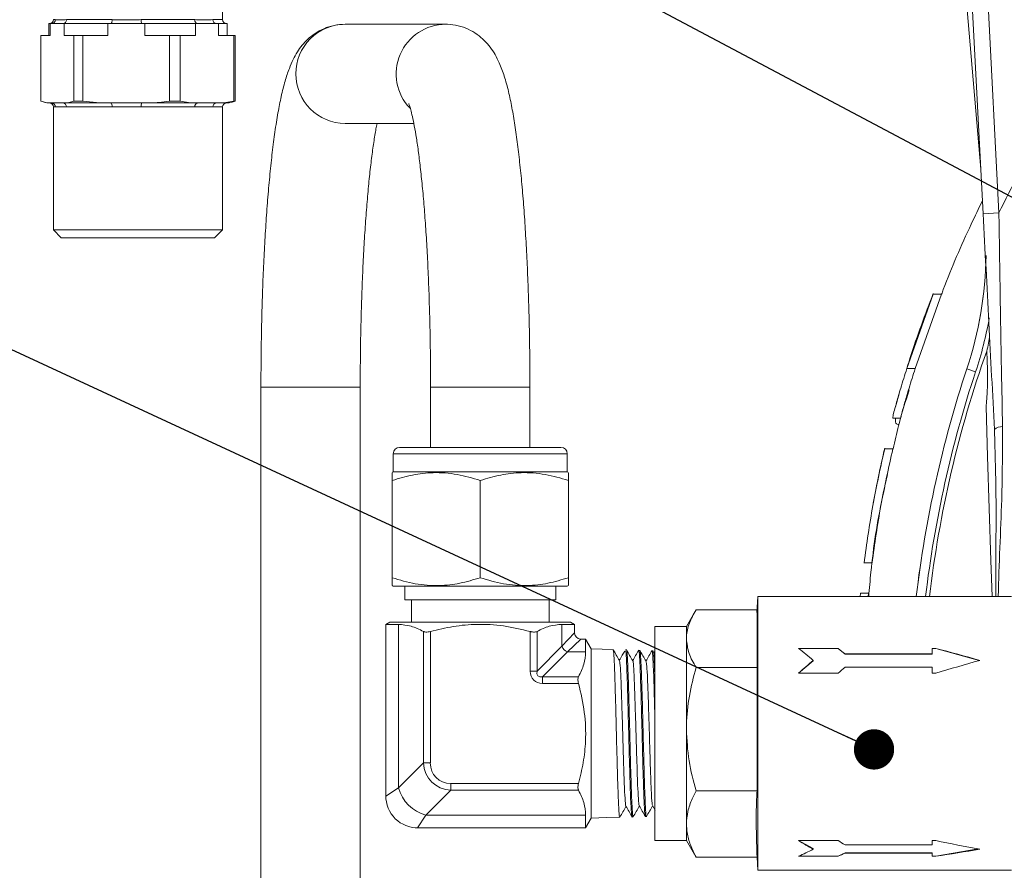
# Paper-space layout 'Technical' of a CAD drawing. Units: millimetres. Extents: x 0 to 25546, y 0 to 9489.
# Drawn here: x 280 to 404, y 1023 to 1131 of the extents above; entities that cross this region are included whole.
import ezdxf

# ---------------------------------------------------------------- set-up
doc = ezdxf.new("R2010")
doc.units = ezdxf.units.MM
doc.layers.add('LAYER1', color=7, linetype='Continuous')
doc.dimstyles.new('SLDDIMSTYLE0', dxfattribs={"dimtxt": 0.18, "dimasz": 5.08, "dimexe": 0, "dimexo": 0.0625, "dimgap": 0, "dimtad": 0, "dimtih": 1, "dimtoh": 1, "dimdec": 0, "dimrnd": 1e-09, "dimzin": 0, "dimdsep": 46, "dimtxsty": 'Standard', "dimblk1": 'DOT', "dimblk2": 'DOT', "dimsah": 1, "dimcen": 0.09, "dimadec": 0, "dimazin": 0, "dimtfac": 5.08, "dimtdec": 0, "dimtofl": 0, "dimtmove": 0, "dimatfit": 3, "dimldrblk": 'DOT', "dimfxl": 1, "dimfrac": 2, "dimtolj": 1, "dimtzin": 0, "dimarcsym": 0})

# ---------------------------------------------------------------- blocks, each defined once
blk = doc.blocks.new('_DOT')
at = {"color": 0, "linetype": 'ByBlock', "lineweight": -2}
blk.add_line((-0.5, 0), (-1, 0), dxfattribs=at)
at = {"color": 0, "linetype": 'ByBlock', "const_width": 0.5}
blk.add_lwpolyline([(-0.25, 0, 1), (0.25, 0, 1)], format="xyb", close=True, dxfattribs=at)

psp = doc.layouts.new('Technical')

# ---------------------------------------------------------------- linework, layer by layer
at = {"color": 7, "linetype": 'Continuous', "lineweight": 18, "ltscale": 5}
for p, q in [((400.79, 1111.79), (396.49, 1161.58)), ((401.09, 1106.15), (399.1, 1144.04)), ((401.36, 1139.2), (403.08, 1106.25)), ((305.18, 1130.62), (305.18, 1135.12)), ((283.26, 1130.12), (283.26, 1128.62)), ((283.26, 1130.12), (283.44, 1130.12)), ((283.59, 1130.12), (283.44, 1130.12)), ((283.44, 1128.62), (283.44, 1130.12)), ((285.06, 1130.12), (283.59, 1130.12)), ((283.84, 1130.62), (284.08, 1130.62)), ((285.22, 1130.12), (285.06, 1130.12)), ((285.22, 1130.12), (285.22, 1128.62)), ((285.22, 1130.12), (290.69, 1130.12)), ((285.49, 1130.62), (291.25, 1130.62)), ((291.1, 1130.12), (290.69, 1130.12)), ((290.69, 1128.62), (290.69, 1130.12)), ((294.95, 1130.12), (291.1, 1130.12)), ((294.93, 1130.62), (301.68, 1130.62)), ((295.36, 1130.12), (294.95, 1130.12)), ((295.36, 1130.12), (295.36, 1128.62)), ((295.36, 1130.12), (301.76, 1130.12)), ((301.76, 1128.62), (301.76, 1130.12)), ((302.02, 1130.12), (301.76, 1130.12)), ((304.4, 1130.12), (302.02, 1130.12)), ((303.95, 1130.62), (305.18, 1130.62)), ((304.65, 1130.12), (304.4, 1130.12)), ((304.65, 1130.12), (304.65, 1128.62)), ((304.65, 1130.12), (305.76, 1130.12)), ((305.76, 1128.62), (305.76, 1130.12)), ((333.3, 1130.05), (320.65, 1130.05)), ((282.25, 1128.62), (282.25, 1120.33)), ((282.25, 1128.62), (283.44, 1128.62)), ((285.22, 1128.62), (286.41, 1128.62)), ((286.41, 1120.33), (286.41, 1128.62)), ((286.41, 1128.62), (287.57, 1128.62)), ((287.57, 1128.62), (287.57, 1120.33)), ((287.57, 1128.62), (290.69, 1128.62)), ((295.36, 1128.62), (298.48, 1128.62)), ((298.48, 1120.33), (298.48, 1128.62)), ((298.48, 1128.62), (299.84, 1128.62)), ((299.84, 1128.62), (299.84, 1120.33)), ((299.84, 1128.62), (301.76, 1128.62)), ((304.65, 1128.62), (306.58, 1128.62)), ((306.58, 1120.33), (306.58, 1128.62)), ((306.58, 1128.62), (306.78, 1128.62)), ((306.78, 1128.62), (306.78, 1120.33)), ((282.25, 1120.33), (283.06, 1120.12)), ((282.63, 1120.22), (283.01, 1120.12)), ((283.06, 1120.12), (283.01, 1120.12)), ((283.59, 1120.12), (283.06, 1120.12)), ((285.06, 1120.12), (283.59, 1120.12)), ((285.6, 1120.12), (285.06, 1120.12)), ((289.7, 1120.12), (285.6, 1120.12)), ((287.57, 1120.33), (286.41, 1120.33)), ((287.57, 1120.33), (289.7, 1120.12)), ((291.1, 1120.12), (289.7, 1120.12)), ((294.95, 1120.12), (291.1, 1120.12)), ((296.35, 1120.12), (294.95, 1120.12)), ((301.15, 1120.12), (296.35, 1120.12)), ((299.84, 1120.33), (298.48, 1120.33)), ((299.84, 1120.33), (301.15, 1120.12)), ((302.02, 1120.12), (301.15, 1120.12)), ((304.4, 1120.12), (302.02, 1120.12)), ((305.26, 1120.12), (304.4, 1120.12)), ((306.01, 1120.12), (305.26, 1120.12)), ((306.01, 1120.12), (306.4, 1120.22)), ((306.78, 1120.33), (306.39, 1120.23)), ((306.78, 1120.33), (306.58, 1120.33)), ((283.84, 1119.62), (283.84, 1104.12)), ((284.08, 1119.62), (283.84, 1119.62)), ((291.25, 1119.62), (285.49, 1119.62)), ((301.68, 1119.62), (294.93, 1119.62)), ((305.18, 1119.62), (303.95, 1119.62)), ((305.18, 1104.12), (305.18, 1119.62)), ((320.65, 1117.53), (329.29, 1117.53)), ((403.08, 1106.25), (401.09, 1106.15)), ((283.84, 1104.12), (284.84, 1103.12)), ((283.84, 1104.12), (305.18, 1104.12)), ((304.18, 1103.12), (305.18, 1104.12)), ((304.18, 1103.12), (284.84, 1103.12)), ((391.46, 1086.63), (394.77, 1096)), ((392.51, 1086.63), (395.84, 1096)), ((395.84, 1096), (394.77, 1096)), ((395.84, 1096), (395.86, 1096)), ((393.34, 1092.16), (391.73, 1087.45)), ((392.51, 1086.63), (391.46, 1086.63)), ((399.03, 1086.59), (400.14, 1086.23)), ((310.01, 1084.29), (310.01, 954.69)), ((316.4, 1084.29), (310.01, 1084.29)), ((322.53, 1084.29), (316.4, 1084.29)), ((322.53, 954.69), (322.53, 1084.29)), ((331.41, 1084.29), (331.41, 1076.69)), ((331.41, 1084.29), (337.8, 1084.29)), ((337.8, 1084.29), (343.93, 1084.29)), ((343.93, 1076.69), (343.93, 1084.29)), ((390.49, 1083.44), (390.04, 1081.81)), ((390.71, 1080.36), (389.68, 1080.36)), ((327.5, 1076.69), (347.85, 1076.69)), ((389.7, 1076.51), (388.67, 1076.51)), ((389.7, 1076.51), (389.77, 1076.51)), ((326.7, 1075.89), (326.7, 1073.59)), ((348.65, 1075.89), (326.7, 1075.89)), ((348.65, 1073.59), (348.65, 1075.89)), ((326.7, 1073.59), (326.56, 1073.51)), ((326.7, 1073.59), (348.65, 1073.59)), ((348.78, 1073.51), (348.65, 1073.59)), ((326.56, 1060.26), (326.56, 1072.52)), ((337.67, 1060.26), (337.67, 1072.52)), ((348.78, 1060.26), (348.78, 1072.52)), ((386.14, 1062.56), (386.07, 1062.09)), ((387.08, 1062.12), (386.07, 1062.12)), ((326.56, 1059.26), (326.7, 1059.19)), ((326.7, 1059.19), (348.65, 1059.19)), ((328.15, 1059.19), (328.15, 1057.47)), ((347.2, 1057.47), (347.2, 1059.19)), ((348.65, 1059.19), (348.78, 1059.26)), ((385.6, 1057.87), (385.63, 1058.31)), ((386.64, 1058.31), (385.63, 1058.31)), ((386.6, 1057.87), (386.64, 1058.31)), ((328.15, 1057.47), (347.2, 1057.47)), ((329, 1057.47), (329, 1054.67)), ((346.35, 1054.67), (346.35, 1057.47)), ((372.67, 1057.87), (372.56, 1055.87)), ((404.67, 1057.87), (372.67, 1057.87)), ((372.67, 1023.37), (372.67, 1057.87)), ((364.69, 1055.88), (363.67, 1054.12)), ((364.88, 1056.19), (372.58, 1056.19)), ((372.58, 1048.94), (372.58, 1055.87)), ((326.27, 1054.67), (325.77, 1054.38)), ((325.77, 1054.38), (325.77, 1032.72)), ((325.77, 1054.38), (327.37, 1054.38)), ((326.27, 1054.67), (349.07, 1054.67)), ((327.37, 1033.78), (327.37, 1054.38)), ((347.98, 1054.38), (349.57, 1054.38)), ((347.98, 1051.62), (347.98, 1054.38)), ((349.57, 1054.38), (349.07, 1054.67)), ((349.57, 1053.32), (349.57, 1054.38)), ((330.51, 1036.92), (330.51, 1053.48)), ((331.38, 1053.48), (331.38, 1036.92)), ((343.97, 1048.47), (343.97, 1053.48)), ((344.83, 1053.48), (344.83, 1048.47)), ((347.98, 1051.62), (349.57, 1053.32)), ((363.67, 1054.12), (359.67, 1054.12)), ((359.67, 1027.12), (359.67, 1054.12)), ((363.67, 1052.57), (363.67, 1054.12)), ((350.37, 1052.52), (348.67, 1050.92)), ((350.96, 1052.52), (350.37, 1052.52)), ((351.67, 1051.29), (350.96, 1052.52)), ((350.96, 1052.52), (350.96, 1050.92)), ((363.67, 1041.16), (363.67, 1052.57)), ((344.83, 1048.47), (347.98, 1051.62)), ((348.67, 1050.92), (345.53, 1047.78)), ((348.67, 1050.92), (350.96, 1050.92)), ((354.42, 1051.2), (351.67, 1051.29)), ((351.67, 1029.95), (351.67, 1051.29)), ((356.1, 1051.15), (355.98, 1051.15)), ((357.79, 1051.1), (357.66, 1051.1)), ((359.48, 1051.04), (359.33, 1051.05)), ((359.67, 1050.71), (359.55, 1050.93)), ((382.82, 1051.35), (377.82, 1051.35)), ((383.67, 1050.62), (382.82, 1051.35)), ((383.67, 1050.66), (394.67, 1050.66)), ((383.67, 1050.62), (383.67, 1050.66)), ((394.67, 1050.62), (383.67, 1050.62)), ((394.67, 1050.66), (394.67, 1051.35)), ((395.11, 1051.35), (394.67, 1051.35)), ((394.67, 1050.62), (394.67, 1050.66)), ((400.58, 1049.8), (395.11, 1051.35)), ((379.67, 1049.78), (377.82, 1048.21)), ((379.67, 1049.78), (379.67, 1049.83)), ((344.83, 1048.47), (343.97, 1048.47)), ((364.88, 1048.94), (372.58, 1048.94)), ((372.58, 1033.37), (372.58, 1048.94)), ((377.82, 1048.21), (382.82, 1048.21)), ((394.67, 1048.97), (383.67, 1048.97)), ((394.67, 1048.21), (394.67, 1048.97)), ((394.67, 1048.21), (395.11, 1048.21)), ((345.53, 1047.78), (345.53, 1046.91)), ((345.53, 1047.78), (350.06, 1047.78)), ((350.06, 1046.91), (345.53, 1046.91)), ((363.67, 1029.2), (363.67, 1041.16)), ((327.37, 1033.78), (330.51, 1036.92)), ((331.38, 1036.92), (330.51, 1036.92)), ((333.98, 1034.32), (333.98, 1033.46)), ((333.98, 1034.32), (350.06, 1034.32)), ((325.77, 1032.72), (327.37, 1033.78)), ((333.98, 1033.46), (330.83, 1030.31)), ((350.06, 1033.46), (333.98, 1033.46)), ((364.88, 1033.37), (372.58, 1033.37)), ((359.4, 1031.53), (359.74, 1030.94)), ((330.83, 1030.31), (329.77, 1028.72)), ((330.83, 1030.31), (350.96, 1030.31)), ((350.96, 1030.31), (350.96, 1028.72)), ((350.96, 1028.72), (351.67, 1029.95)), ((351.67, 1029.95), (353.58, 1030.01)), ((353.58, 1030.01), (355.14, 1030.05)), ((355.14, 1030.05), (355.27, 1030.06)), ((356.82, 1030.11), (356.95, 1030.11)), ((358.5, 1030.16), (358.63, 1030.16)), ((329.77, 1028.72), (350.96, 1028.72)), ((363.67, 1027.12), (363.67, 1029.2)), ((359.67, 1027.12), (363.67, 1027.12)), ((363.67, 1027.12), (364.69, 1025.35)), ((382.82, 1027.11), (377.82, 1027.11)), ((377.82, 1027.11), (379.67, 1026.12)), ((394.67, 1026.59), (394.67, 1027.11)), ((395.11, 1027.11), (394.67, 1027.11)), ((379.67, 1026.12), (379.67, 1026.03)), ((383.67, 1026.59), (394.67, 1026.59)), ((395.11, 1025.13), (400.44, 1026.08)), ((364.72, 1025.37), (364.88, 1025.04)), ((364.88, 1025.04), (372.58, 1025.04)), ((372.58, 1025.04), (372.67, 1023.37)), ((377.82, 1025.13), (382.82, 1025.13)), ((382.82, 1025.13), (383.67, 1025.58)), ((383.67, 1025.58), (394.67, 1025.58)), ((383.67, 1025.58), (383.67, 1025.52)), ((394.67, 1025.52), (383.67, 1025.52)), ((394.67, 1025.58), (394.67, 1025.52)), ((394.67, 1025.13), (394.67, 1025.52)), ((394.67, 1025.13), (395.11, 1025.13)), ((372.67, 1023.37), (404.67, 1023.37))]:
    psp.add_line(p, q, dxfattribs=at)
at = {"color": 7, "linetype": 'Continuous', "lineweight": 18, "ltscale": 5, "flags": 128}
for points in [[(291.25, 1130.62), (291.25, 1130.52), (291.24, 1130.42), (291.23, 1130.34), (291.21, 1130.26), (291.19, 1130.2), (291.16, 1130.15), (291.13, 1130.13), (291.1, 1130.12)], [(291.1, 1120.12), (291.13, 1120.11), (291.16, 1120.08), (291.19, 1120.03), (291.21, 1119.97), (291.23, 1119.89), (291.24, 1119.81), (291.25, 1119.71), (291.25, 1119.62)], [(402.22, 1057.87), (402.05, 1062.42), (401.83, 1068.97), (401.64, 1075.55), (401.47, 1081.84), (401.47, 1081.84), (401.47, 1081.84)]]:
    psp.add_lwpolyline(points, dxfattribs=at)
at = {"color": 7, "linetype": 'Continuous', "lineweight": 18, "ltscale": 25}
for centre, radius, start, end in [((283.34, 1130.62), 0.5, 270, 0), ((283.59, 1130.61), 0.494, 270.6635, 0.6485), ((285.02, 1130.58), 0.466, 275.1721, 4.3733), ((298.15, 1130.49), 3.22, 177.7818, 186.6816), ((302.12, 1130.55), 0.443, 171.1031, 256.6929), ((304.43, 1130.59), 0.474, 176.7179, 266.2903), ((305.68, 1130.62), 0.5, 180, 270), ((320.66, 1123.81), 6.24, 90.1357, 180.2179), ((333.33, 1123.78), 6.26, 90.1188, 223.8393), ((538.27, 1040.62), 150.28, 145.738, 154.1032), ((320.67, 1123.77), 6.24, 179.8377, 269.8087), ((283.34, 1119.62), 0.5, 0, 90), ((283.59, 1119.62), 0.494, 359.3515, 89.3365), ((285.02, 1119.65), 0.466, 355.6267, 84.8279), ((298.15, 1119.74), 3.22, 173.3184, 182.2182), ((302.12, 1119.68), 0.443, 103.3071, 188.8969), ((304.43, 1119.64), 0.474, 93.7097, 183.2821), ((305.68, 1119.62), 0.5, 90, 180), ((353.11, 1101.76), 48.36, 341.7264, 358.9587), ((353.11, 1101.76), 48.36, 341.7264, 358.9537), ((353.11, 1101.76), 49.53, 341.7264, 349.8624), ((538.27, 1040.62), 144.99, 160.5744, 173.167), ((538.27, 1040.62), 144.99, 160.5744, 173.167), ((538.27, 1040.62), 146.64, 161.7264, 173.2445), ((538.27, 1040.62), 146.64, 161.7264, 173.2441), ((538.27, 1040.62), 145.47, 161.7264, 173.1899), ((403.47, 1077.94), 1.37, 86.9608, 134.0104), ((327.5, 1075.89), 0.8, 90, 180), ((347.85, 1075.89), 0.8, 0, 90), ((350.37, 1053.32), 0.8, 183.7285, 265.9744), ((348.93, 1051.87), 0.983, 195.1113, 254.8887), ((332.11, 1035.06), 4.92, 195.1113, 254.8887), ((329.77, 1032.72), 4, 179.0401, 271.5407)]:
    psp.add_arc(centre, radius, start, end, dxfattribs=at)
for centre, major_axis, ratio, start_param, end_param in [((379.67, 1040.62), (16.57, -16.57), 0.289467, 1.852562, 1.96029), ((384.67, 1040.62), (16.57, -16.57), 0.289467, 1.910565, 1.96029), ((400.67, 1040.62), (51.69, -15.01), 0.164594, 1.618541, 1.72627), ((379.67, 1040.62), (16.57, 16.57), 0.289467, 1.289031, 1.396759), ((400.67, 1040.62), (51.69, 15.01), 0.164594, 1.523051, 1.63078), ((346.05, 1048.99), (-1.64, -1.64), 0.774597, 5.624127, 6.942243), ((346.05, 1048.99), (1.1, 1.1), 0.516398, 2.482535, 3.800651), ((384.67, 1040.62), (16.57, 16.57), 0.289467, 1.347034, 1.396759), ((334.84, 1037.79), (3.29, 3.29), 0.860663, 2.482535, 3.800651), ((334.84, 1037.79), (2.74, 2.74), 0.774597, 2.482535, 3.800651), ((379.67, 1040.62), (15.11, -15.11), 0.551029, 5.108293, 5.216022), ((384.67, 1040.62), (15.11, -15.11), 0.551029, 5.108293, 5.158018), ((400.67, 1040.62), (51.68, -9.97), 0.272436, 4.657155, 4.764884), ((379.67, 1040.62), (15.11, 15.11), 0.551029, 4.101028, 4.208756), ((400.67, 1040.62), (51.68, 9.97), 0.272436, 4.552166, 4.659894), ((384.67, 1040.62), (15.11, 15.11), 0.551029, 4.101028, 4.150753)]:
    psp.add_ellipse(centre, major_axis=major_axis, ratio=ratio, start_param=start_param, end_param=end_param, dxfattribs=at)
at = {"color": 7, "linetype": 'Continuous', "lineweight": 18, "ltscale": 5}
for points, knots in [([(284.08, 1130.62), (284.12, 1130.61), (284.34, 1130.6), (284.8, 1130.59), (285.34, 1130.61), (285.49, 1130.62)], [0, 0, 0, 0, 0.144508, 0.766789, 1, 1, 1, 1]), ([(291.25, 1130.62), (291.42, 1130.61), (292.34, 1130.6), (293.58, 1130.59), (294.64, 1130.61), (294.93, 1130.62)], [0, 0, 0, 0, 0.144508, 0.766789, 1, 1, 1, 1]), ([(301.68, 1130.62), (301.81, 1130.61), (302.51, 1130.6), (303.29, 1130.59), (303.81, 1130.61), (303.95, 1130.62)], [0, 0, 0, 0, 0.144508, 0.766789, 1, 1, 1, 1]), ([(320.65, 1130.05), (320.17, 1130.02), (319.23, 1129.96), (317.93, 1129.52), (316.82, 1128.91), (315.9, 1128.17), (315.16, 1127.36), (314.55, 1126.5), (314.03, 1125.53), (313.52, 1124.34), (313.03, 1122.84), (312.57, 1121), (312.15, 1118.87), (311.78, 1116.53), (311.44, 1113.95), (311.15, 1111.2), (310.89, 1108.29), (310.66, 1105.23), (310.46, 1102.01), (310.3, 1098.68), (310.18, 1095.24), (310.09, 1091.73), (310.03, 1088.22), (310.02, 1085.73), (310.01, 1084.44), (310.01, 1084.29)], [0, 0, 0, 0, 0.025416, 0.050036, 0.07393, 0.097817, 0.122567, 0.149492, 0.180709, 0.219855, 0.274089, 0.335128, 0.391581, 0.451131, 0.508139, 0.563813, 0.618726, 0.673165, 0.727295, 0.781213, 0.834988, 0.888665, 0.942278, 0.993028, 1, 1, 1, 1]), ([(343.93, 1084.29), (343.93, 1084.92), (343.93, 1086.74), (343.9, 1089.76), (343.83, 1093.31), (343.72, 1096.78), (343.58, 1100.17), (343.4, 1103.44), (343.2, 1106.57), (342.96, 1109.54), (342.68, 1112.34), (342.38, 1114.94), (342.04, 1117.36), (341.67, 1119.58), (341.24, 1121.63), (340.73, 1123.47), (340.19, 1124.96), (339.6, 1126.16), (338.99, 1127.1), (338.24, 1127.98), (337.31, 1128.78), (336.19, 1129.44), (334.91, 1129.9), (333.92, 1130.04), (333.38, 1130.05), (333.3, 1130.05)], [0, 0, 0, 0, 0.02816, 0.081715, 0.135297, 0.188919, 0.242605, 0.296388, 0.350311, 0.404433, 0.458838, 0.513659, 0.569115, 0.625595, 0.683869, 0.745709, 0.804683, 0.839569, 0.869539, 0.896502, 0.921912, 0.946704, 0.971293, 0.995841, 1, 1, 1, 1]), ([(285.6, 1120.12), (285.67, 1120.13), (285.94, 1120.19), (286.21, 1120.27), (286.41, 1120.33)], [0, 0, 0, 0, 0.251786, 1, 1, 1, 1]), ([(296.35, 1120.12), (296.61, 1120.14), (297.32, 1120.2), (298.03, 1120.28), (298.48, 1120.33)], [0, 0, 0, 0, 0.366652, 1, 1, 1, 1]), ([(305.26, 1120.12), (305.37, 1120.13), (305.81, 1120.19), (306.25, 1120.27), (306.58, 1120.33)], [0, 0, 0, 0, 0.251786, 1, 1, 1, 1]), ([(328.65, 1120.05), (328.65, 1120.05), (328.64, 1120.06), (328.74, 1119.8), (328.9, 1119.27), (329.12, 1118.41), (329.36, 1117.23), (329.63, 1115.71), (329.89, 1113.87), (330.15, 1111.75), (330.4, 1109.35), (330.63, 1106.72), (330.83, 1103.88), (331.01, 1100.86), (331.15, 1097.69), (331.27, 1094.4), (331.35, 1091.02), (331.4, 1087.64), (331.41, 1085.39), (331.41, 1084.29)], [0, 0, 0, 0, 0.021213, 0.061673, 0.107796, 0.159351, 0.215518, 0.275225, 0.337465, 0.401447, 0.466613, 0.532587, 0.599117, 0.666035, 0.733228, 0.800613, 0.868133, 0.935742, 1, 1, 1, 1]), ([(285.49, 1119.62), (284.99, 1119.63), (284.4, 1119.64), (284.12, 1119.62), (284.08, 1119.62)], [0, 0, 0, 0, 0.855213, 1, 1, 1, 1]), ([(294.93, 1119.62), (293.86, 1119.63), (292.61, 1119.64), (291.42, 1119.62), (291.25, 1119.62)], [0, 0, 0, 0, 0.8552129, 1, 1, 1, 1]), ([(303.95, 1119.62), (303.39, 1119.63), (302.72, 1119.64), (301.81, 1119.62), (301.68, 1119.62)], [0, 0, 0, 0, 0.8552129, 1, 1, 1, 1]), ([(322.53, 1084.29), (322.54, 1084.89), (322.54, 1086.66), (322.57, 1089.57), (322.64, 1092.99), (322.74, 1096.32), (322.88, 1099.56), (323.04, 1102.66), (323.24, 1105.6), (323.46, 1108.35), (323.7, 1110.87), (323.96, 1113.16), (324.24, 1115.16), (324.47, 1116.63), (324.61, 1117.31), (324.66, 1117.53)], [0, 0, 0, 0, 0.044475, 0.129058, 0.213627, 0.298122, 0.382498, 0.466702, 0.550663, 0.634287, 0.717438, 0.799922, 0.881443, 0.96155, 1, 1, 1, 1]), ([(401, 1107.8), (400.53, 1106.82), (398.76, 1103.14), (397.02, 1099.2), (395.92, 1096.2), (395.85, 1096)], [0, 0, 0, 0, 0.255231, 0.951168, 1, 1, 1, 1]), ([(402.51, 1078.93), (402.28, 1083.42), (401.93, 1090.16), (401.45, 1099.26), (401.21, 1103.85), (401.09, 1106.15)], [0, 0, 0, 0, 0.498059, 0.7486254, 1, 1, 1, 1]), ([(403.08, 1106.25), (403.1, 1104.92), (403.16, 1100.92), (403.26, 1094.25), (403.39, 1086.61), (403.49, 1081.64), (403.54, 1079.31)], [0, 0, 0, 0, 0.147567, 0.442799, 0.738953, 1, 1, 1, 1]), ([(394.8, 1096.1), (394.29, 1094.77), (393.28, 1092.11), (392.19, 1088.99), (391.64, 1087.21), (391.52, 1086.81)], [0, 0, 0, 0, 0.435369, 0.873323, 1, 1, 1, 1]), ([(401.87, 1091.15), (401.88, 1091.04), (401.91, 1090.26), (401.71, 1089.49), (401.54, 1088.84)], [0, 0, 0, 0, 0.138648, 1, 1, 1, 1]), ([(401.47, 1081.84), (401.47, 1081.84), (401.48, 1081.97), (401.56, 1082.92), (401.63, 1084.21), (401.65, 1085.81), (401.62, 1087.18), (401.58, 1088.09), (401.55, 1088.69), (401.54, 1088.78), (401.54, 1088.84)], [0, 0, 0, 0, 0.0000023, 0.0169601, 0.1221425, 0.1778712, 0.3084314, 0.4898492, 0.675321, 1, 1, 1, 1]), ([(389.68, 1080.36), (389.68, 1080.41), (389.67, 1080.5), (389.88, 1081.32), (390.21, 1082.51), (390.74, 1084.34), (391.2, 1085.8), (391.46, 1086.63)], [0, 0, 0, 0, 0.21614, 0.362822, 0.509277, 0.721593, 1, 1, 1, 1]), ([(390.73, 1080.48), (390.73, 1080.52), (390.73, 1080.6), (390.92, 1081.33), (391.25, 1082.51), (391.79, 1084.34), (392.25, 1085.8), (392.51, 1086.63)], [0, 0, 0, 0, 0.148536, 0.307754, 0.466722, 0.697361, 1, 1, 1, 1]), ([(391.76, 1083.93), (391.28, 1082.44), (390.5, 1079.99), (389.97, 1077.48), (389.76, 1076.5)], [0, 0, 0, 0, 0.6104448, 1, 1, 1, 1]), ([(390.37, 1079.59), (390.23, 1079.62), (390.01, 1079.66), (390.03, 1080.19), (390.04, 1080.36)], [0, 0, 0, 0, 0.669257, 1, 1, 1, 1]), ([(403.54, 1079.31), (403.53, 1076.26), (403.5, 1069.14), (403.07, 1061.98), (403, 1057.88), (402.99, 1057.87)], [0, 0, 0, 0, 0.42916, 0.9984726, 1, 1, 1, 1]), ([(402.68, 1057.87), (402.68, 1057.94), (402.66, 1062.02), (402.8, 1069.08), (402.6, 1075.96), (402.51, 1078.93)], [0, 0, 0, 0, 0.010866, 0.571951, 1, 1, 1, 1]), ([(386.07, 1062.12), (386.41, 1064.54), (387.09, 1069.37), (388.14, 1074.13), (388.67, 1076.51)], [0, 0, 0, 0, 0.499333, 1, 1, 1, 1]), ([(387.08, 1062.12), (387.42, 1064.54), (388.1, 1069.37), (389.17, 1074.13), (389.7, 1076.51)], [0, 0, 0, 0, 0.4993225, 1, 1, 1, 1]), ([(388.69, 1076.61), (388.41, 1075.42), (387.9, 1073.16), (387.45, 1070.77), (387.24, 1069.64)], [0, 0, 0, 0, 0.527471, 1, 1, 1, 1]), ([(337.67, 1072.52), (336.71, 1072.8), (334.76, 1073.38), (331.87, 1073.59), (329.11, 1073.28), (327.42, 1072.77), (326.56, 1072.52)], [0, 0, 0, 0, 0.264607, 0.534952, 0.765345, 1, 1, 1, 1]), ([(326.56, 1072.52), (326.56, 1072.66), (326.56, 1073.08), (326.56, 1073.49), (326.56, 1073.45), (326.56, 1073.44)], [0, 0, 0, 0, 0.247056, 0.747496, 1, 1, 1, 1]), ([(348.78, 1072.52), (347.82, 1072.8), (345.87, 1073.38), (342.98, 1073.59), (340.22, 1073.28), (338.53, 1072.77), (337.67, 1072.52)], [0, 0, 0, 0, 0.264607, 0.534952, 0.765345, 1, 1, 1, 1]), ([(348.78, 1073.44), (348.78, 1073.45), (348.78, 1073.5), (348.78, 1073.08), (348.78, 1072.66), (348.78, 1072.52)], [0, 0, 0, 0, 0.239638, 0.752935, 1, 1, 1, 1]), ([(389.04, 1073.27), (388.82, 1072.31), (387.88, 1068.25), (387.09, 1063.1), (386.75, 1058.9), (386.66, 1057.87)], [0, 0, 0, 0, 0.188606, 0.801286, 1, 1, 1, 1]), ([(326.56, 1060.26), (327.53, 1059.97), (329.48, 1059.39), (332.37, 1059.18), (335.13, 1059.49), (336.82, 1060), (337.67, 1060.26)], [0, 0, 0, 0, 0.264607, 0.534952, 0.765345, 1, 1, 1, 1]), ([(326.56, 1059.33), (326.56, 1059.32), (326.56, 1059.28), (326.56, 1059.69), (326.56, 1060.12), (326.56, 1060.26)], [0, 0, 0, 0, 0.239638, 0.752935, 1, 1, 1, 1]), ([(337.67, 1060.26), (338.64, 1059.97), (340.59, 1059.39), (343.48, 1059.18), (346.24, 1059.49), (347.93, 1060), (348.78, 1060.26)], [0, 0, 0, 0, 0.264607, 0.534952, 0.765345, 1, 1, 1, 1]), ([(348.78, 1060.26), (348.78, 1060.12), (348.78, 1059.7), (348.78, 1059.28), (348.78, 1059.32), (348.78, 1059.34)], [0, 0, 0, 0, 0.247056, 0.747496, 1, 1, 1, 1]), ([(363.67, 1052.57), (363.67, 1052.65), (363.69, 1053.3), (363.95, 1054.53), (364.57, 1055.64), (364.88, 1056.19)], [0, 0, 0, 0, 0.070101, 0.53079, 1, 1, 1, 1]), ([(327.37, 1054.38), (327.89, 1054.33), (328.96, 1054.24), (329.99, 1053.73), (330.51, 1053.48)], [0, 0, 0, 0, 0.495233, 1, 1, 1, 1]), ([(331.38, 1053.48), (332.34, 1053.71), (334.27, 1054.18), (337.38, 1054.45), (340.65, 1054.27), (342.85, 1053.74), (343.97, 1053.48)], [0, 0, 0, 0, 0.2323113, 0.4678555, 0.7309838, 1, 1, 1, 1]), ([(344.83, 1053.48), (345.35, 1053.73), (346.38, 1054.24), (347.44, 1054.33), (347.98, 1054.38)], [0, 0, 0, 0, 0.495949, 1, 1, 1, 1]), ([(331.38, 1053.48), (331.28, 1053.45), (331.08, 1053.41), (330.8, 1053.4), (330.62, 1053.43), (330.54, 1053.46), (330.51, 1053.48)], [0, 0, 0, 0, 0.290335, 0.581392, 0.863196, 1, 1, 1, 1]), ([(344.83, 1053.48), (344.78, 1053.45), (344.66, 1053.41), (344.4, 1053.4), (344.16, 1053.43), (344.01, 1053.46), (343.97, 1053.48)], [0, 0, 0, 0, 0.290306, 0.581366, 0.86317, 1, 1, 1, 1]), ([(364.88, 1048.94), (364.54, 1049.53), (363.86, 1050.72), (363.74, 1051.95), (363.67, 1052.57)], [0, 0, 0, 0, 0.495458, 1, 1, 1, 1]), ([(350.96, 1050.92), (350.92, 1050.4), (350.83, 1049.33), (350.32, 1048.3), (350.06, 1047.78)], [0, 0, 0, 0, 0.4952329, 1, 1, 1, 1]), ([(355.23, 1049.81), (355.09, 1050.05), (354.82, 1050.51), (354.56, 1050.97), (354.42, 1051.2)], [0, 0, 0, 0, 0.499971, 1, 1, 1, 1]), ([(355.26, 1030.19), (355.24, 1030.19), (355.19, 1030.19), (355.11, 1031.54), (355.02, 1033.92), (354.93, 1037.1), (354.84, 1040.67), (354.75, 1044.23), (354.66, 1047.4), (354.57, 1049.76), (354.49, 1051.08), (354.44, 1051.07), (354.42, 1051.06)], [0, 0, 0, 0, 0.071935, 0.179211, 0.286526, 0.393857, 0.501214, 0.608614, 0.716035, 0.823474, 0.930959, 1, 1, 1, 1]), ([(355.89, 1051.01), (355.79, 1050.84), (355.56, 1050.44), (355.34, 1050.05), (355.21, 1049.84)], [0, 0, 0, 0, 0.449743, 1, 1, 1, 1]), ([(355.98, 1051.01), (356, 1051.02), (356.05, 1051.06), (356.12, 1049.79), (356.21, 1047.48), (356.3, 1044.34), (356.39, 1040.81), (356.48, 1037.24), (356.57, 1034.07), (356.66, 1031.6), (356.75, 1030.44), (356.8, 1029.97), (356.82, 1030.11), (356.82, 1030.11)], [0, 0, 0, 0, 0.064732, 0.172272, 0.279767, 0.387233, 0.494687, 0.6021, 0.709479, 0.816845, 0.924176, 0.999045, 1, 1, 1, 1]), ([(356.95, 1030.23), (356.94, 1030.2), (356.9, 1030.04), (356.83, 1030.96), (356.74, 1032.94), (356.65, 1035.87), (356.56, 1039.31), (356.47, 1042.91), (356.38, 1046.24), (356.29, 1048.98), (356.2, 1050.63), (356.14, 1051.34), (356.11, 1051.14), (356.1, 1051.14)], [0, 0, 0, 0, 0.031367, 0.138661, 0.245991, 0.353334, 0.460711, 0.568127, 0.675561, 0.783019, 0.890521, 0.998044, 1, 1, 1, 1]), ([(356.91, 1049.77), (356.77, 1050), (356.5, 1050.47), (356.24, 1050.93), (356.1, 1051.16)], [0, 0, 0, 0, 0.49997, 1, 1, 1, 1]), ([(357.66, 1051.11), (357.53, 1050.89), (357.27, 1050.45), (357.02, 1050.01), (356.89, 1049.79)], [0, 0, 0, 0, 0.5088311, 1, 1, 1, 1]), ([(357.65, 1050.97), (357.68, 1050.97), (357.73, 1050.96), (357.81, 1049.59), (357.9, 1047.21), (357.99, 1044.05), (358.08, 1040.51), (358.17, 1036.98), (358.26, 1033.86), (358.35, 1031.54), (358.42, 1030.26), (358.47, 1030.29), (358.49, 1030.3)], [0, 0, 0, 0, 0.073661, 0.181202, 0.288701, 0.396182, 0.50364, 0.611055, 0.718446, 0.825821, 0.93315, 1, 1, 1, 1]), ([(358.59, 1049.73), (358.45, 1049.96), (358.18, 1050.42), (357.92, 1050.89), (357.78, 1051.12)], [0, 0, 0, 0, 0.499971, 1, 1, 1, 1]), ([(358.64, 1030.2), (358.64, 1030.19), (358.61, 1029.94), (358.55, 1030.55), (358.46, 1032.09), (358.37, 1034.72), (358.28, 1037.98), (358.19, 1041.56), (358.1, 1045.02), (358.01, 1048), (357.92, 1050.09), (357.84, 1051.11), (357.8, 1050.99), (357.79, 1050.95)], [0, 0, 0, 0, 0.004904, 0.11071, 0.216547, 0.322395, 0.428283, 0.534207, 0.640144, 0.746113, 0.852123, 0.958149, 1, 1, 1, 1]), ([(359.34, 1051.07), (359.21, 1050.85), (358.95, 1050.41), (358.7, 1049.97), (358.57, 1049.75)], [0, 0, 0, 0, 0.508801, 1, 1, 1, 1]), ([(359.32, 1050.94), (359.32, 1050.98), (359.36, 1051.22), (359.43, 1050.5), (359.52, 1048.76), (359.6, 1046.27), (359.65, 1044.3), (359.67, 1043.46)], [0, 0, 0, 0, 0.051834, 0.30459, 0.557294, 0.809894, 1, 1, 1, 1]), ([(359.67, 1048.22), (359.66, 1048.57), (359.62, 1049.77), (359.55, 1050.83), (359.5, 1050.91), (359.47, 1050.94)], [0, 0, 0, 0, 0.1905582, 0.6470725, 1, 1, 1, 1]), ([(356.04, 1031.46), (356.04, 1031.46), (356.01, 1031.35), (355.95, 1032.04), (355.86, 1033.56), (355.77, 1035.94), (355.69, 1038.79), (355.6, 1041.84), (355.51, 1044.76), (355.42, 1047.26), (355.34, 1048.97), (355.27, 1049.81), (355.23, 1049.74), (355.23, 1049.72)], [0, 0, 0, 0, 0.004732, 0.112252, 0.219798, 0.327357, 0.434955, 0.542581, 0.650218, 0.757895, 0.865599, 0.973315, 1, 1, 1, 1]), ([(357.72, 1031.57), (357.71, 1031.56), (357.68, 1031.48), (357.61, 1032.32), (357.52, 1034.02), (357.44, 1036.5), (357.35, 1039.4), (357.26, 1042.44), (357.17, 1045.27), (357.09, 1047.65), (357, 1049.17), (356.94, 1049.86), (356.91, 1049.75), (356.91, 1049.75)], [0, 0, 0, 0, 0.026016, 0.1335437, 0.2411117, 0.3487063, 0.4563132, 0.5639604, 0.6716341, 0.7793201, 0.8870464, 0.9947992, 1, 1, 1, 1]), ([(359.4, 1031.67), (359.39, 1031.66), (359.34, 1031.61), (359.26, 1032.8), (359.16, 1035.05), (359.07, 1038.14), (358.97, 1041.53), (358.87, 1044.81), (358.77, 1047.51), (358.68, 1049.31), (358.61, 1049.55), (358.59, 1049.66)], [0, 0, 0, 0, 0.047227, 0.168183, 0.289158, 0.410166, 0.531222, 0.652312, 0.773421, 0.894563, 1, 1, 1, 1]), ([(363.67, 1041.16), (363.67, 1041.34), (363.69, 1042.74), (363.95, 1045.37), (364.57, 1047.75), (364.88, 1048.94)], [0, 0, 0, 0, 0.070101, 0.53079, 1, 1, 1, 1]), ([(350.06, 1047.78), (350.04, 1047.72), (349.99, 1047.6), (349.98, 1047.34), (350.01, 1047.1), (350.05, 1046.96), (350.06, 1046.91)], [0, 0, 0, 0, 0.290306, 0.581366, 0.86317, 1, 1, 1, 1]), ([(350.06, 1034.32), (350.28, 1035.2), (350.71, 1036.96), (351.03, 1039.96), (350.91, 1043.33), (350.35, 1045.71), (350.06, 1046.91)], [0, 0, 0, 0, 0.212038, 0.426437, 0.709435, 1, 1, 1, 1]), ([(364.88, 1033.37), (364.54, 1034.63), (363.86, 1037.19), (363.74, 1039.82), (363.67, 1041.16)], [0, 0, 0, 0, 0.495458, 1, 1, 1, 1]), ([(350.06, 1034.32), (350.04, 1034.22), (349.99, 1034.02), (349.98, 1033.74), (350.01, 1033.56), (350.05, 1033.48), (350.06, 1033.46)], [0, 0, 0, 0, 0.290335, 0.581392, 0.863196, 1, 1, 1, 1]), ([(350.06, 1033.46), (350.32, 1032.94), (350.83, 1031.91), (350.92, 1030.85), (350.96, 1030.31)], [0, 0, 0, 0, 0.495949, 1, 1, 1, 1]), ([(363.67, 1029.2), (363.71, 1029.73), (363.79, 1030.8), (364.28, 1032.19), (364.71, 1033.04), (364.88, 1033.37)], [0, 0, 0, 0, 0.376115, 0.757525, 1, 1, 1, 1]), ([(372.58, 1025.04), (372.5, 1027.47), (372.41, 1030.24), (372.56, 1033.02), (372.58, 1033.37)], [0, 0, 0, 0, 0.8744423, 1, 1, 1, 1]), ([(355.26, 1030.05), (355.4, 1030.28), (355.66, 1030.74), (355.92, 1031.19), (356.05, 1031.42)], [0, 0, 0, 0, 0.508495, 1, 1, 1, 1]), ([(356.04, 1031.44), (356.17, 1031.22), (356.43, 1030.77), (356.69, 1030.32), (356.82, 1030.1)], [0, 0, 0, 0, 0.49997, 1, 1, 1, 1]), ([(356.94, 1030.09), (357.08, 1030.33), (357.34, 1030.78), (357.6, 1031.24), (357.73, 1031.46)], [0, 0, 0, 0, 0.5086536, 1, 1, 1, 1]), ([(357.72, 1031.48), (357.85, 1031.26), (358.11, 1030.81), (358.37, 1030.37), (358.5, 1030.14)], [0, 0, 0, 0, 0.4999697, 1, 1, 1, 1]), ([(358.62, 1030.14), (358.76, 1030.37), (359.02, 1030.82), (359.28, 1031.28), (359.41, 1031.5)], [0, 0, 0, 0, 0.508708, 1, 1, 1, 1]), ([(364.88, 1025.04), (364.63, 1025.54), (364.13, 1026.56), (363.74, 1027.96), (363.69, 1028.84), (363.67, 1029.2)], [0, 0, 0, 0, 0.370026, 0.743314, 1, 1, 1, 1])]:
    psp.add_open_spline(points, degree=3, knots=knots, dxfattribs=at)

# ---------------------------------------------------------------- leaders
at = {"layer": 'LAYER1', "ltscale": 5}
for points in [[(519.87, 1047.09), (233.22, 1199.3)], [(387.33, 1038.61), (233.82, 1109.73)]]:
    psp.add_leader(points, dimstyle='SLDDIMSTYLE0', dxfattribs=at)

doc.saveas('drawing.dxf')
